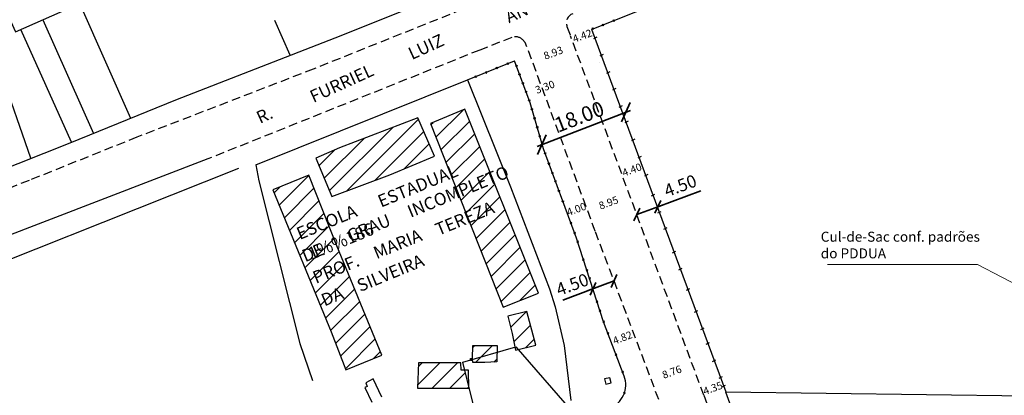
# Model space of a CAD drawing. Units: millimetres. Extents: x 0 to 182685, y 0 to 1677053.
# Drawn here: x 182199 to 182396, y 1676736 to 1676811 of the extents above; entities that cross this region are included whole.
import ezdxf
from ezdxf.enums import TextEntityAlignment as Align

# ---------------------------------------------------------------- set-up
doc = ezdxf.new("R2010")
doc.units = ezdxf.units.MM
doc.header["$LTSCALE"] = 7
doc.header["$MEASUREMENT"] = 0
doc.header["$PDMODE"] = 2
doc.header["$PDSIZE"] = 2
doc.linetypes.add('DASHED2', pattern=[0.375, 0.25, -0.125])
doc.layers.get('0').update_dxf_attribs({"linetype": 'CONTINUOUS'})
doc.layers.get('Defpoints').update_dxf_attribs({"linetype": 'CONTINUOUS'})
doc.layers.add('Linhas de Cota', color=7, linetype='CONTINUOUS', lineweight=5)
doc.layers.add('Traçado_Viário', color=7, linetype='CONTINUOUS', lineweight=60)
for name, color, linetype in [('T-DIVIS-EXIS', 7, 'CONTINUOUS'), ('T-EDIF', 5, 'CONTINUOUS'), ('T-MFIO-EXI', 7, 'DASHED2'), ('T-TEXTP', 7, 'CONTINUOUS'), ('V-EDIFICACAO', 2, 'CONTINUOUS'), ('V-EDIFICACAO_IDENTIFICADA', 6, 'CONTINUOUS'), ('V-LOTE', 231, 'CONTINUOUS'), ('V-NOME_DOS_LOGRADOUROS', 2, 'CONTINUOUS'), ('V-QUADRA', 6, 'CONTINUOUS')]:
    doc.layers.add(name, color=color, linetype=linetype)
doc.styles.get("Standard").update_dxf_attribs({"font": 'ARIAL.TTF', "height": 1.5})
doc.dimstyles.get("Standard").update_dxf_attribs({"dimtxt": 2, "dimasz": 3, "dimexe": 1, "dimexo": 0.6, "dimgap": 1, "dimtad": 1, "dimdec": 1, "dimlfac": -1, "dimzin": 0, "dimdsep": 46, "dimtxsty": 'Standard', "dimblk": 'OBLIQUE', "dimcen": 0, "dimdle": 1, "dimse1": 1, "dimse2": 1, "dimadec": 0, "dimazin": 0, "dimtfac": 1, "dimtdec": 1, "dimtofl": 0, "dimtmove": 0, "dimatfit": 3, "dimldrblk": 'ARCHTICK', "dimfxl": 0, "dimtolj": 1, "dimtzin": 0, "dimlwd": 50, "dimarcsym": 0})

# ---------------------------------------------------------------- blocks, each defined once
blk = doc.blocks.new('*D161')
at = {"layer": 'Defpoints', "color": 0}
for p in [(182321.38, 1676774.37), (182321.98, 1676772.75), (182313.59, 1676769.64)]:
    blk.add_point(p, dxfattribs=at)
at = {"layer": 'Linhas de Cota', "color": 0, "insert": (182316.57, 1676774.47), "char_height": 1.5, "attachment_point": 5, "rotation": 20.3236}
blk.add_mtext('\\A1;8.95', dxfattribs=at)
blk = doc.blocks.new('_ArchTick')
at = {"color": 0, "linetype": 'ByBlock', "const_width": 0.15}
blk.add_lwpolyline([(-0.5, -0.5), (0.5, 0.5)], dxfattribs=at)
blk = doc.blocks.new('_Oblique')
at = {"layer": 'Traçado_Viário', "color": 0, "linetype": 'Continuous', "lineweight": -2}
blk.add_line((-0.5, -0.5), (0.5, 0.5), dxfattribs=at)
blk = doc.blocks.new('*D162')
at = {"layer": 'Defpoints', "color": 0}
for p in [(182309.07, 1676807.61), (182300.7, 1676804.51), (182301.9, 1676801.26)]:
    blk.add_point(p, dxfattribs=at)
at = {"layer": 'Linhas de Cota', "color": 0, "insert": (182305.52, 1676804.48), "char_height": 1.5, "attachment_point": 5, "rotation": 20.3236}
blk.add_mtext('\\A1;8.93', dxfattribs=at)
blk = doc.blocks.new('*D163')
at = {"layer": 'Defpoints', "color": 0}
for p in [(182312.64, 1676772.22), (182313.6, 1676769.62), (182309.85, 1676768.23)]:
    blk.add_point(p, dxfattribs=at)
at = {"layer": 'Linhas de Cota', "color": 0, "insert": (182310.15, 1676773.18), "char_height": 1.5, "attachment_point": 5, "rotation": 20.2935}
blk.add_mtext('\\A1;4.00', dxfattribs=at)
blk = doc.blocks.new('*D164')
at = {"layer": 'Defpoints', "color": 0}
for p in [(182322.07, 1676747.09), (182317.56, 1676745.39), (182322.24, 1676746.64)]:
    blk.add_point(p, dxfattribs=at)
at = {"layer": 'Linhas de Cota', "color": 0, "insert": (182319.36, 1676747.45), "char_height": 1.5, "attachment_point": 5, "rotation": 20.6182}
blk.add_mtext('\\A1;4.82', dxfattribs=at)
blk = doc.blocks.new('*D165')
at = {"layer": 'Defpoints', "color": 0}
for p in [(182306.02, 1676796.56), (182306.02, 1676796.56), (182302.93, 1676795.42)]:
    blk.add_point(p, dxfattribs=at)
at = {"layer": 'Linhas de Cota', "color": 0, "insert": (182303.86, 1676797.65), "char_height": 1.5, "attachment_point": 5, "rotation": 20.2935}
blk.add_mtext('\\A1;3.30', dxfattribs=at)
blk = doc.blocks.new('MURO')
at = {"layer": 'T-DIVIS-EXIS'}
blk.add_line((0, -0.4), (0, 0.4), dxfattribs=at)
blk = doc.blocks.new('*D172')
at = {"layer": 'Defpoints', "color": 0}
for p in [(182323.74, 1676780.69), (182323.92, 1676780.19), (182319.61, 1676779.16)]:
    blk.add_point(p, dxfattribs=at)
at = {"layer": 'Linhas de Cota', "color": 0, "insert": (182321.24, 1676781.08), "char_height": 1.5, "attachment_point": 5, "rotation": 20.3236}
blk.add_mtext('\\A1;4.40', dxfattribs=at)
blk = doc.blocks.new('*D173')
at = {"layer": 'Defpoints', "color": 0}
for p in [(182313.22, 1676809.14), (182309.07, 1676807.61), (182309.86, 1676805.48)]:
    blk.add_point(p, dxfattribs=at)
at = {"layer": 'Linhas de Cota', "color": 0, "insert": (182311.32, 1676807.89), "char_height": 1.5, "attachment_point": 5, "rotation": 20.3236}
blk.add_mtext('\\A1;4.42', dxfattribs=at)
blk = doc.blocks.new('CERCA')
at = {"layer": 'T-MFIO-EXI', "linetype": 'Continuous'}
for p, q in [((-0.18, 0.18), (0.18, -0.18)), ((0.18, 0.18), (-0.18, -0.18))]:
    blk.add_line(p, q, dxfattribs=at)

msp = doc.modelspace()

# ---------------------------------------------------------------- linework, layer by layer
at = {"layer": 'Linhas de Cota', "lineweight": 35}
for p, q in [((182320.941, 1676792.939), (182302.279, 1676785.744)), ((182326.442, 1676773.666), (182334.992, 1676776.833)), ((182322.222, 1676772.103), (182327.38, 1676774.013)), ((182317.666, 1676758.807), (182312.519, 1676756.87)), ((182313.455, 1676757.222), (182307.416, 1676754.95))]:
    msp.add_line(p, q, dxfattribs=at)
at = {"layer": 'Linhas de Cota'}
for p, q in [((182360.355, 1676762.096), (182390.355, 1676762.096)), ((182390.355, 1676762.096), (182411.132, 1676751.294))]:
    msp.add_line(p, q, dxfattribs=at)
at = {"layer": 'T-DIVIS-EXIS'}
for p, q in [((182323.735, 1676780.687), (182313.217, 1676809.142)), ((182303.557, 1676785.241), (182300.879, 1676794.503)), ((182310.168, 1676767.364), (182303.557, 1676785.241)), ((182340.086, 1676736.541), (182323.735, 1676780.687)), ((182315.586, 1676750.648), (182310.168, 1676767.364)), ((182319.688, 1676739.751), (182315.586, 1676750.648)), ((182350.456, 1676708.191), (182340.029, 1676736.541))]:
    msp.add_line(p, q, dxfattribs=at)
msp.add_arc((182315.009, 1676737.989), 5, 290.22733, 20.62756, dxfattribs=at)
at = {"layer": 'T-EDIF'}
for p, q in [((182282.039, 1676787.576), (182287.502, 1676793.04)), ((182264.23, 1676776.838), (182278.57, 1676791.179)), ((182281.034, 1676790.107), (182281.476, 1676790.549)), ((182283.043, 1676785.045), (182288.814, 1676790.816)), ((182260.745, 1676776.889), (182273.423, 1676789.567)), ((182269.873, 1676778.946), (182279.635, 1676788.708)), ((182284.047, 1676782.514), (182289.822, 1676788.289)), ((182259.7, 1676779.38), (182267.687, 1676787.366)), ((182275.725, 1676781.263), (182280.7, 1676786.238)), ((182258.655, 1676781.87), (182261.858, 1676785.073)), ((182285.052, 1676779.982), (182290.831, 1676785.762)), ((182286.056, 1676777.451), (182291.84, 1676783.235)), ((182287.06, 1676774.92), (182292.848, 1676780.708)), ((182250.739, 1676773.954), (182256.68, 1676779.895)), ((182288.065, 1676772.389), (182293.857, 1676778.181)), ((182249.713, 1676776.464), (182250.901, 1676777.652)), ((182251.765, 1676771.445), (182257.68, 1676777.359)), ((182252.791, 1676768.935), (182258.68, 1676774.824)), ((182289.069, 1676769.858), (182294.866, 1676775.654)), ((182253.817, 1676766.425), (182259.68, 1676772.289)), ((182290.073, 1676767.327), (182295.874, 1676773.128)), ((182291.078, 1676764.795), (182296.883, 1676770.601)), ((182254.842, 1676763.915), (182260.68, 1676769.753)), ((182255.868, 1676761.405), (182261.68, 1676767.218)), ((182292.082, 1676762.264), (182297.892, 1676768.074)), ((182256.894, 1676758.896), (182262.696, 1676764.698)), ((182293.086, 1676759.733), (182298.9, 1676765.547)), ((182294.091, 1676757.202), (182299.909, 1676763.02)), ((182257.92, 1676756.386), (182263.73, 1676762.196)), ((182295.095, 1676754.671), (182300.918, 1676760.493)), ((182258.945, 1676753.876), (182264.764, 1676759.695)), ((182259.971, 1676751.366), (182265.798, 1676757.194)), ((182298.86, 1676754.9), (182301.927, 1676757.966)), ((182260.997, 1676748.857), (182266.833, 1676754.692)), ((182296.996, 1676749.501), (182300.175, 1676752.68)), ((182261.985, 1676746.309), (182267.867, 1676752.191)), ((182262.969, 1676743.757), (182268.901, 1676749.69)), ((182297.628, 1676746.597), (182300.981, 1676749.95)), ((182263.952, 1676741.205), (182269.935, 1676747.188)), ((182300.027, 1676745.46), (182301.716, 1676747.149)), ((182269.565, 1676743.283), (182270.969, 1676744.687)), ((182289.443, 1676745.483), (182289.848, 1676745.888)), ((182291.117, 1676743.621), (182293.369, 1676745.874)), ((182289.958, 1676742.462), (182291.117, 1676743.621)), ((182293.611, 1676742.579), (182294.274, 1676743.243)), ((182278.58, 1676742.43), (182278.36, 1676737.34)), ((182278.387, 1676737.962), (182282.855, 1676742.43)), ((182278.547, 1676741.658), (182279.319, 1676742.43)), ((182287.04, 1676742.43), (182278.58, 1676742.43)), ((182278.58, 1676742.43), (182278.58, 1676742.43)), ((182281.292, 1676737.331), (182286.39, 1676742.43)), ((182287.1, 1676740.93), (182287.04, 1676742.43)), ((182288.57, 1676740.93), (182287.1, 1676740.93)), ((182288.63, 1676737.31), (182288.57, 1676740.93)), ((182284.817, 1676737.321), (182287.964, 1676740.468)), ((182278.36, 1676737.34), (182288.63, 1676737.31)), ((182288.342, 1676737.311), (182288.625, 1676737.594))]:
    msp.add_line(p, q, dxfattribs=at)
for points in [[(182302.556, 1676756.39), (182287.866, 1676793.19), (182280.946, 1676790.33), (182295.536, 1676753.56), (182302.556, 1676756.39)], [(182281.756, 1676783.79), (182278.436, 1676791.49), (182262.796, 1676785.49), (182258.026, 1676783.37), (182261.236, 1676775.72), (182272.856, 1676780.06), (182281.756, 1676783.79)], [(182256.646, 1676779.98), (182249.466, 1676777.07), (182261.106, 1676748.59), (182264.016, 1676741.04), (182271.266, 1676743.97), (182262.236, 1676765.81), (182256.646, 1676779.98)], [(182297.31, 1676748.28), (182297.94, 1676744.95), (182302.03, 1676745.95), (182300.26, 1676752.7), (182296.41, 1676751.78), (182297.31, 1676748.28)], [(182294.29, 1676745.87), (182294.27, 1676742.62), (182291.83, 1676742.47), (182289.41, 1676742.46), (182289.41, 1676742.83), (182288.97, 1676742.87), (182288.97, 1676743.3), (182289.35, 1676743.3), (182289.46, 1676745.89), (182294.29, 1676745.87)]]:
    msp.add_lwpolyline(points, close=True, dxfattribs=at)
at = {"layer": 'T-MFIO-EXI'}
for p, q in [((182308.265, 1676809.76), (182308.964, 1676807.9)), ((182335.62, 1676735.93), (182308.964, 1676807.9)), ((182297.233, 1676807.563), (182290.82, 1676805.05)), ((182299.929, 1676806.585), (182299.348, 1676807.143)), ((182313.919, 1676768.752), (182299.929, 1676806.585)), ((182290.82, 1676805.05), (182236.48, 1676783.25)), ((182326.602, 1676735.057), (182313.59, 1676769.642)), ((182335.62, 1676735.93), (182340.04, 1676723.87))]:
    msp.add_line(p, q, dxfattribs=at)
at = {"layer": 'T-MFIO-EXI', "linetype": 'Continuous'}
for p, q in [((182319.589, 1676736.573), (182319.916, 1676736.247)), ((182319.916, 1676736.573), (182319.589, 1676736.247))]:
    msp.add_line(p, q, dxfattribs=at)
at = {"layer": 'T-MFIO-EXI'}
msp.add_lwpolyline([(182311.64, 1676822.9), (182257.55, 1676801.24), (182222.28, 1676787.59), (182200.73, 1676778.94), (182154.2, 1676760.64), (182144.69, 1676756.95), (182144.59, 1676756.91), (182143.31, 1676756.94), (182142.45, 1676757.2), (182141.72, 1676757.66), (182140.82, 1676758.57), (182140.22, 1676759.87), (182139.98, 1676761.69), (182139.65, 1676764.16), (182136.89, 1676798.78), (182135.75, 1676813.51)], dxfattribs=at)
for centre, start, end in [((182310.138, 1676810.463), 111.35583, 200.5868), ((182297.963, 1676805.701), 46.14771, 111.3976)]:
    msp.add_arc(centre, 2, start, end, dxfattribs=at)
at = {"layer": 'T-TEXTP'}
for p in [(182288.386, 1676799.06), (182300.879, 1676794.503)]:
    msp.add_line(p, (182297.781, 1676802.881), dxfattribs=at)
for points in [[(182313.301, 1676809.244), (182381.78, 1676836.56), (182460.65, 1676867.46)], [(182246.026, 1676782.05), (182288.386, 1676799.06)]]:
    msp.add_lwpolyline(points, dxfattribs=at)
at = {"layer": 'V-EDIFICACAO'}
msp.add_lwpolyline([(182315.77, 1676739.18), (182316.06, 1676738.14), (182317.07, 1676738.4), (182316.81, 1676739.41), (182315.77, 1676739.18)], close=True, dxfattribs=at)
at = {"layer": 'V-EDIFICACAO_IDENTIFICADA'}
for p, q in [((182269.54, 1676739.18), (182268.04, 1676738.41)), ((182271.27, 1676735.52), (182269.54, 1676739.18)), ((182268.34, 1676737.69), (182267.87, 1676737.48)), ((182267.87, 1676737.48), (182269.23, 1676734.57)), ((182268.04, 1676738.41), (182268.34, 1676737.69))]:
    msp.add_line(p, q, dxfattribs=at)
at = {"layer": 'V-LOTE'}
for p, q in [((182288.386, 1676799.06), (182296.966, 1676777.68)), ((182296.966, 1676777.68), (182304.776, 1676757.22)), ((182304.776, 1676757.22), (182305.876, 1676753.61)), ((182305.876, 1676753.61), (182307.676, 1676745.89)), ((182287.436, 1676742.57), (182298.046, 1676745.6)), ((182298.046, 1676745.6), (182309.156, 1676732.78)), ((182307.676, 1676745.89), (182309.006, 1676734.85)), ((182290.136, 1676731.83), (182287.436, 1676742.57)), ((182410.61, 1676735.59), (182340.03, 1676736.542))]:
    msp.add_line(p, q, dxfattribs=at)
for points in [[(182184.66, 1676873.27), (182186.37, 1676869.76), (182191.87, 1676856.9), (182195.77, 1676848.46), (182221.03, 1676791.43)], [(182154.2, 1676764.86), (182161.39, 1676767.58), (182208.91, 1676786.46), (182230.07, 1676795.05), (182261.89, 1676807.5), (182288.44, 1676818.15), (182357.47, 1676845.4), (182400.09, 1676862.8)], [(182193.52, 1676818.51), (182198, 1676808.72), (182210.86, 1676814.36)], [(182201.06, 1676783.38), (182194.99, 1676800.89), (182189.74, 1676816.79)], [(182203.5, 1676811.1), (182213.57, 1676788.37)], [(182252.92, 1676804), (182249.87, 1676810.98)], [(182209.17, 1676786.57), (182199.08, 1676809.19)], [(182174.98, 1676754.43), (182242.66, 1676781.42)], [(182246.026, 1676782.05), (182246.686, 1676778.87), (182254.846, 1676746.3), (182257.396, 1676738.9)]]:
    msp.add_lwpolyline(points, dxfattribs=at)
at = {"layer": 'V-QUADRA'}
for p, q in [((182314.85, 1676802.56), (182314.85, 1676802.56)), ((182236.48, 1676783.25), (182154.22, 1676751.55)), ((182335.06, 1676736.3), (182335.07, 1676736.3))]:
    msp.add_line(p, q, dxfattribs=at)

# ---------------------------------------------------------------- block references
at = {"layer": 'Linhas de Cota', "lineweight": 35}
for p, xscale, yscale, zscale, rotation in [((182320.008, 1676792.58), 3, 3, 3, 21.08390037673332), ((182303.212, 1676786.104), 3, 3, 3, 201.0839003767333), ((182326.442, 1676773.666), 2, 2, 2, 20.32356711995608), ((182322.222, 1676772.103), 2, 2, 2, 200.323567119956), ((182313.455, 1676757.222), 2, 2, 2, 200.6181775277427), ((182317.666, 1676758.807), 2, 2, 2, 20.61817752774264)]:
    msp.add_blockref('_Oblique', p, dxfattribs=dict(at, xscale=xscale, yscale=yscale, zscale=zscale, rotation=rotation))
at = {"layer": 'T-DIVIS-EXIS', "xscale": 0.9223829999973532, "yscale": 0.9223829999100417, "zscale": 0.9223830000000003}
for p in [(182315.434, 1676810.094), (182317.587, 1676810.953), (182313.38, 1676809.305), (182296.422, 1676802.328), (182290.036, 1676799.731), (182292.057, 1676800.553), (182294.222, 1676801.433), (182309.039, 1676770.418), (182309.789, 1676768.389), (182310.384, 1676766.698), (182311.559, 1676763.071), (182312.242, 1676760.965), (182312.766, 1676759.349), (182313.427, 1676757.31), (182314.281, 1676754.675), (182314.869, 1676752.86), (182315.586, 1676750.648), (182316.456, 1676748.337), (182318.058, 1676744.081), (182319.368, 1676740.601)]:
    msp.add_blockref('CERCA', p, dxfattribs=at)
at = {"layer": 'T-DIVIS-EXIS', "zscale": 0.9223830000000003}
for name, p, xscale, yscale, rotation in [('MURO', (182313.942, 1676807.501), 0.9223830000417585, 0.9223830000417585, 296.6106514851951), ('MURO', (182315.213, 1676804.043), 0.9223830000417585, 0.9223830000417585, 296.6106514851951), ('CERCA', (182298.177, 1676801.809), 0.922382999959119, 0.9223829999591189, 291.6838230437734), ('CERCA', (182298.817, 1676800.079), 0.922382999959119, 0.9223829999591189, 291.6838230437734), ('MURO', (182316.547, 1676800.557), 0.9223830000417585, 0.9223830001428723, 296.6106514851951), ('CERCA', (182299.456, 1676798.35), 0.922382999959119, 0.9223829999591189, 291.6838230437734), ('CERCA', (182300.096, 1676796.62), 0.922382999959119, 0.9223829999591189, 291.6838230437734), ('MURO', (182317.766, 1676797.252), 0.9223830000417585, 0.9223830001428723, 296.6106514851951), ('CERCA', (182300.735, 1676794.89), 0.922382999959119, 0.9223829999591189, 291.6838230437734), ('MURO', (182319.037, 1676793.794), 0.9223830000417585, 0.9223830001428723, 296.6106514851951), ('CERCA', (182301.274, 1676793.136), 0.922382999959119, 0.9223829999591189, 291.6838230437734), ('CERCA', (182301.802, 1676791.31), 0.922382999959119, 0.9223829999591189, 291.6838230437734), ('MURO', (182320.21, 1676790.694), 0.9223830000417585, 0.9223830001428723, 296.6106514851951), ('CERCA', (182302.327, 1676789.495), 0.922382999959119, 0.9223829999591189, 291.6838230437734), ('CERCA', (182302.838, 1676787.729), 0.922382999959119, 0.9223829999591189, 291.6838230437734), ('CERCA', (182303.314, 1676786.081), 0.922382999959119, 0.9223829999591189, 291.6838230437734), ('MURO', (182321.577, 1676787.073), 0.9223830000417585, 0.9223830001428723, 296.6106514851951), ('CERCA', (182303.917, 1676784.269), 0.922382999959119, 0.9223829999591189, 291.6838230437734), ('CERCA', (182304.666, 1676782.242), 0.922382999959119, 0.9223829999591189, 291.6838230437734), ('MURO', (182322.848, 1676783.615), 0.9223830000417585, 0.9223830001428723, 296.6106514851951), ('CERCA', (182305.354, 1676780.381), 0.922382999959119, 0.9223829999591189, 291.6838230437734), ('MURO', (182324.138, 1676780.056), 0.9223830000417585, 0.9223830001428723, 296.6106514851951), ('CERCA', (182305.965, 1676778.729), 0.922382999959119, 0.9223829999591189, 291.6838230437734), ('CERCA', (182306.682, 1676776.792), 0.922382999959119, 0.9223829999591189, 291.6838230437734), ('MURO', (182325.504, 1676776.042), 0.9223830000417585, 0.9223830001428723, 296.6106514851951), ('CERCA', (182307.471, 1676774.656), 0.922382999959119, 0.9223829999591189, 291.6838230437734), ('MURO', (182326.775, 1676772.584), 0.9223830000417585, 0.9223830001428723, 296.6106514851951), ('MURO', (182327.982, 1676769.361), 0.9223830000417585, 0.9223830001428723, 296.6106514851951), ('MURO', (182329.694, 1676764.632), 0.9223830000417585, 0.9223830001428723, 296.6106514851951), ('MURO', (182330.966, 1676761.174), 0.9223830000417585, 0.9223830001428723, 296.6106514851951), ('MURO', (182332.461, 1676757.129), 0.9223830000417585, 0.9223830001428723, 296.6106514851951), ('MURO', (182334.111, 1676752.739), 0.9223830000417585, 0.9223830001428723, 296.6106514851951), ('MURO', (182335.382, 1676749.281), 0.9223830000417585, 0.9223830001428723, 296.6106514851951), ('MURO', (182336.433, 1676746.323), 0.9223830000417585, 0.9223830001428723, 296.6106514851951), ('MURO', (182337.705, 1676742.865), 0.9223830000417585, 0.9223830001428723, 296.6106514851951), ('MURO', (182339.008, 1676739.517), 0.9223830000417585, 0.9223830001428723, 296.6106514851951), ('MURO', (182339.641, 1676737.797), 0.9223830000417585, 0.9223830001428723, 296.6106514851951)]:
    msp.add_blockref(name, p, dxfattribs=dict(at, xscale=xscale, yscale=yscale, rotation=rotation))

# ---------------------------------------------------------------- texts
at = {"layer": 'Linhas de Cota'}
for s, p in [('ANTÔNIO', (182303.132, 1676814.376)), ('LUIZ', (182280.218, 1676805.417)), ('FURRIEL', (182263.345, 1676798.103)), ('R.', (182247.922, 1676791.733))]:
    msp.add_text(s, height=2.5, rotation=24.64166, dxfattribs=at).set_placement(p, align=Align.MIDDLE)
at = {"layer": 'Linhas de Cota', "attachment_point": 5}
for s, insert, char_height, rotation in [('\\A1;18.00', (182310.72, 1676791.712), 3, 21.0839), ('\\A1;4.50', (182330.926, 1676777.887), 2.5, 20.32357), ('\\A1;4.50', (182309.335, 1676758.098), 2.5, 20.61818), ('\\A1;8.76', (182329.226, 1676740.581), 1.5, 20.32357), ('\\A1;4.35', (182337.419, 1676737.343), 1.5, 20.12793)]:
    msp.add_mtext(s, dxfattribs=dict(at, insert=insert, char_height=char_height, rotation=rotation))
at = {"layer": 'Linhas de Cota', "insert": (182358.995, 1676768.669), "char_height": 2, "width": 34.11356, "attachment_point": 1}
msp.add_mtext('Cul-de-Sac conf. padrões do PDDUA', dxfattribs=at)
at = {"layer": 'V-NOME_DOS_LOGRADOUROS'}
for s, p in [('ESTADUAL', (182278.541, 1676777.55)), ('INCOMPLETO', (182286.608, 1676776.388)), ('TEREZA', (182287.919, 1676771.034)), ('ESCOLA', (182260.346, 1676770.279)), ('1%%186', (182263.175, 1676766.468)), ('GRAU', (182268.744, 1676769.125)), ('MARIA', (182274.515, 1676765.924)), ('DE', (182257.569, 1676764.228)), ('PROF.', (182262.2, 1676760.914)), ('SILVEIRA', (182273.081, 1676760.116)), ('DA', (182261.464, 1676755.393))]:
    msp.add_text(s, height=2.5, rotation=22.36606, dxfattribs=at).set_placement(p, align=Align.MIDDLE)

# ---------------------------------------------------------------- dimensions: what is measured, and where the dimension line sits
at = {"layer": 'Linhas de Cota'}
for base, p1, p2, angle, picture, middle in [((182309.86, 1676805.482), (182313.217, 1676809.142), (182309.072, 1676807.607), 200.32357, '*D173', (182311.932, 1676806.249)), ((182301.901, 1676801.257), (182309.072, 1676807.607), (182300.698, 1676804.506), 200.32357, '*D162', (182306.137, 1676802.825)), ((182306.024, 1676796.562), (182302.929, 1676795.417), (182306.024, 1676796.562), 20.29351, '*D165', (182304.476, 1676795.99)), ((182323.92, 1676780.188), (182319.609, 1676779.158), (182323.735, 1676780.687), 20.32357, '*D172', (182321.857, 1676779.424)), ((182312.637, 1676772.221), (182309.846, 1676768.233), (182313.598, 1676769.621), 20.29351, '*D163', (182310.761, 1676771.527)), ((182321.384, 1676774.366), (182313.59, 1676769.642), (182321.983, 1676772.75), 20.32357, '*D161', (182317.188, 1676772.811)), ((182322.242, 1676746.644), (182317.563, 1676745.393), (182322.075, 1676747.09), 20.61818, '*D164', (182319.987, 1676745.796))]:
    dim = msp.add_linear_dim(base=base, p1=p1, p2=p2, angle=angle, dimstyle='Standard', override={"dimdec": 2, "dimsd1": 1, "dimsd2": 1}, dxfattribs=at)
    dim.commit()
    dim.dimension.update_dxf_attribs({"geometry": picture, "text_midpoint": middle, "dimtype": 161})

doc.saveas('drawing.dxf')
